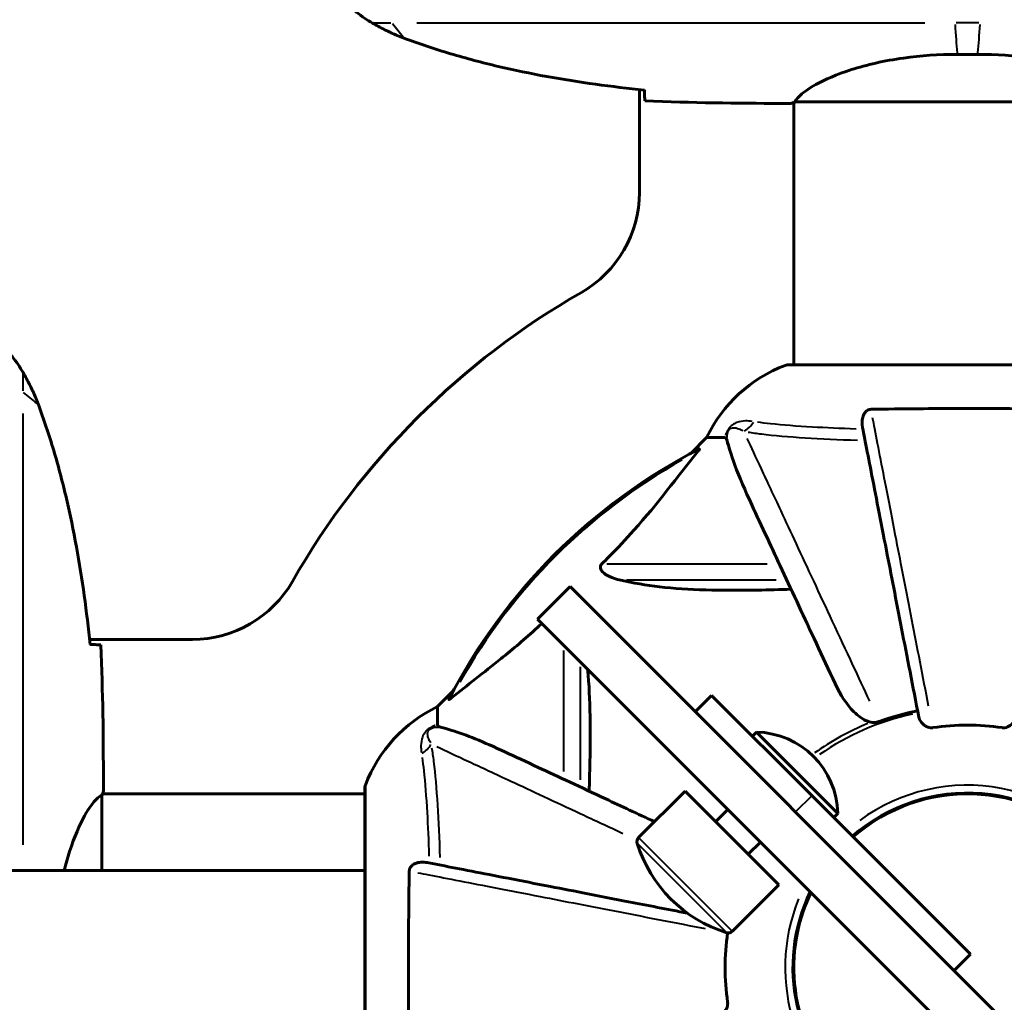
# Model space of a CAD drawing. Units: millimetres. Extents: x 6508 to 21310, y -2406 to 23017.
# Drawn here: x 13985 to 14156, y 8283 to 8454 of the extents above; entities that cross this region are included whole.
import ezdxf

# ---------------------------------------------------------------- set-up
doc = ezdxf.new("R2010")
doc.units = ezdxf.units.MM
doc.header["$LTSCALE"] = 130
doc.layers.add('Widoczne (ISO)', color=7, linetype='Continuous', lineweight=60)
doc.layers.add('Widoczne wąskie (ISO)', color=7, linetype='Continuous', lineweight=40)
doc.layers.add('Wymiar (ISO)', color=7, linetype='Continuous', lineweight=18, true_color=0x00803f)
doc.styles.add('Tekst etykiety (ISO)', font='tahoma.ttf')
doc.dimstyles.new('Domyślne (ISO)', dxfattribs={"dimscale": 130, "dimtxt": 3.5, "dimasz": 2.5, "dimexe": 3.175, "dimexo": 0, "dimgap": 0.762, "dimtad": 1, "dimtoh": 1, "dimdec": 0, "dimrnd": 1e-08, "dimzin": 0, "dimtxsty": 'Tekst etykiety (ISO)', "dimcen": 0.09, "dimdle": 10, "dimclrd": 256, "dimclre": 256, "dimclrt": 256, "dimadec": 0, "dimazin": 0, "dimtfac": 0.714286, "dimtdec": 0, "dimtmove": 0, "dimatfit": 3, "dimfxl": 0, "dimtolj": 1, "dimtzin": 0, "dimlwd": -1, "dimlwe": -1, "dimarcsym": 0})

# ---------------------------------------------------------------- blocks, each defined once
blk = doc.blocks.new('*D8')
at = {"layer": 'Defpoints', "color": 0, "transparency": 16777216}
for p in [(9045.41, 10257.4), (18254.47, 10257.4), (18254.47, 1412.24)]:
    blk.add_point(p, dxfattribs=at)
at = {"layer": 'Wymiar (ISO)', "transparency": 16777216}
for p, q in [((9045.41, 10257.4), (9045.41, 999.49)), ((18254.47, 10257.4), (18254.47, 999.49)), ((9370.41, 1412.24), (17929.47, 1412.24))]:
    blk.add_line(p, q, dxfattribs=at)
for points in [[(9370.41, 1466.41), (9370.41, 1358.08), (9045.41, 1412.24)], [(17929.47, 1466.41), (17929.47, 1358.08), (18254.47, 1412.24)]]:
    blk.add_solid(points, dxfattribs=at)
at = {"layer": 'Wymiar (ISO)', "transparency": 16777216, "insert": (13649.94, 1985.25), "char_height": 455, "attachment_point": 2, "style": 'Tekst etykiety (ISO)'}
blk.add_mtext('\\A1;9209', dxfattribs=at)
blk = doc.blocks.new('*D9')
at = {"layer": 'Defpoints', "color": 0, "transparency": 16777216}
for p in [(7090.78, 12608.95), (9384.94, 12608.95), (16645.77, 3774.28)]:
    blk.add_point(p, dxfattribs=at)
at = {"layer": 'Wymiar (ISO)', "transparency": 16777216}
for p, q in [((9384.94, 12608.95), (6678.03, 12608.95)), ((7090.78, 4099.28), (7090.78, 12283.95)), ((16645.77, 3774.28), (6678.03, 3774.28))]:
    blk.add_line(p, q, dxfattribs=at)
for points in [[(7036.61, 12283.95), (7144.95, 12283.95), (7090.78, 12608.95)], [(7036.61, 4099.28), (7144.95, 4099.28), (7090.78, 3774.28)]]:
    blk.add_solid(points, dxfattribs=at)
at = {"layer": 'Wymiar (ISO)', "transparency": 16777216, "insert": (6515.94, 8191.61), "char_height": 455, "attachment_point": 2, "rotation": 90, "style": 'Tekst etykiety (ISO)'}
blk.add_mtext('\\A1;8835', dxfattribs=at)

msp = doc.modelspace()

# ---------------------------------------------------------------- linework, layer by layer
at = {"layer": 'Widoczne (ISO)'}
for p, q in [((14151.73, 8447.57), (14148.14, 8447.57)), ((14092.99, 8423.61), (14092.99, 8441.46)), ((14117.49, 8439.06), (14119.24, 8439.06)), ((14119.79, 8439.21), (14119.79, 8393.65)), ((14120.08, 8439.33), (14179.8, 8439.33)), ((14181.24, 8393.65), (14118.64, 8393.65)), ((14104.64, 8381.06), (14101.89, 8378.31)), ((14101.89, 8378.31), (14104.64, 8381.06)), ((14107.81, 8381.06), (14104.64, 8381.06)), ((14075.32, 8349.54), (14080.97, 8355.19)), ((14226.62, 8209.55), (14080.97, 8355.19)), ((14075.32, 8349.54), (14220.96, 8203.89)), ((13997.54, 8346.01), (14015.39, 8346.01)), ((14060.68, 8337.1), (14057.94, 8334.36)), ((14057.94, 8334.36), (14060.68, 8337.1)), ((14102.69, 8333.48), (14105.51, 8336.31)), ((14105.51, 8336.31), (14122.91, 8318.92)), ((14057.94, 8331.19), (14057.94, 8334.36)), ((14112.59, 8329.24), (14113.29, 8329.94)), ((14127.43, 8315.8), (14113.29, 8329.94)), ((13999.94, 8321.5), (13999.94, 8319.75)), ((14045.34, 8320.36), (14045.34, 8257.76)), ((13999.66, 8305.91), (13999.66, 8318.92)), ((14045.34, 8319.21), (13999.79, 8319.21)), ((14100.92, 8319.69), (14092.85, 8311.63)), ((14100.92, 8319.69), (14117.18, 8303.43)), ((14150.43, 8291.39), (14122.91, 8318.92)), ((14145.84, 8319.08), (14145.84, 8318.93)), ((14154.04, 8318.93), (14154.04, 8319.08)), ((14108.34, 8316.51), (14106.22, 8314.39)), ((14126.73, 8315.1), (14127.43, 8315.8)), ((14114, 8310.85), (14111.88, 8308.73)), ((13339.16, 8305.91), (14045.34, 8305.91)), ((14117.18, 8303.43), (14109.12, 8295.36)), ((14147.61, 8288.56), (14150.43, 8291.39))]:
    msp.add_line(p, q, dxfattribs=at)
for centre, radius, start, end in [((14072.99, 8423.61), 20, 299.7655, 0), ((14149.94, 8289.06), 135, 119.7655, 150.2345), ((14127.17, 8370.22), 25, 110.8133, 154.3044), ((14127.17, 8370.22), 25, 110.8133, 154.3044), ((14118.64, 8392.65), 1, 90, 110.8133), ((14118.64, 8392.65), 1, 90, 110.8133), ((14149.94, 8289.06), 101.36, 117.3738, 152.6262), ((14015.39, 8366.01), 20, 270, 330.2345), ((14068.78, 8311.83), 25, 115.6956, 159.1867), ((14068.78, 8311.83), 25, 115.6956, 159.1867), ((14149.94, 8289.06), 45.39, 101, 109.723), ((14149.94, 8289.06), 42.08, 81.774, 98.226), ((14112.94, 8315.45), 14.5, 1.3972, 88.6028), ((14046.34, 8320.36), 1, 159.1867, 180), ((14046.34, 8320.36), 1, 159.1867, 180), ((14149.94, 8289.06), 30.3, 39.2965, 131.2153), ((14149.94, 8289.06), 30.15, 45, 131.1965), ((14093.56, 8310.92), 1, 135, 197.2377), ((14115.09, 8317.6), 23.54, 197.2377, 252.7623), ((14149.94, 8289.06), 30.3, 154.2708, 230.7035), ((14149.94, 8289.06), 30.15, 154.3705, 225), ((14149.94, 8289.06), 42.08, 171.774, 188.226), ((14108.41, 8296.07), 1, 252.7623, 315)]:
    msp.add_arc(centre, radius, start, end, dxfattribs=at)
for points, knots in [([(14046.64, 8452.99), (14045.7, 8453.53), (14044.79, 8454.16), (14043.15, 8455.51), (14042.4, 8456.23), (14041.07, 8457.75), (14040.46, 8458.56), (14039.41, 8460.25), (14038.95, 8461.13), (14038.2, 8462.94), (14037.89, 8463.86), (14037.44, 8465.75), (14037.28, 8466.71), (14037.14, 8468.64), (14037.14, 8469.6), (14037.3, 8471.52), (14037.46, 8472.48), (14037.93, 8474.36), (14038.23, 8475.28), (14038.99, 8477.06), (14039.45, 8477.93), (14040.49, 8479.59), (14041.08, 8480.38), (14042.39, 8481.87), (14043.11, 8482.57), (14044.75, 8483.92), (14045.67, 8484.57), (14046.64, 8485.12)], [0, 0, 0, 0, 0.309737, 0.309737, 0.601073, 0.601073, 0.885288, 0.885288, 1.162586, 1.162586, 1.437627, 1.437627, 1.709863, 1.709863, 1.980965, 1.980965, 2.253779, 2.253779, 2.525671, 2.525671, 2.801201, 2.801201, 3.078831, 3.078831, 3.362527, 3.362527, 3.680704, 3.680704, 3.680704, 3.680704]), ([(14052.07, 8450.39), (14051.69, 8450.53), (14051.32, 8450.68), (14050.58, 8451), (14050.21, 8451.16), (14049.48, 8451.5), (14049.11, 8451.67), (14048.4, 8452.03), (14048.04, 8452.22), (14047.34, 8452.6), (14046.99, 8452.79), (14046.64, 8452.99)], [0, 0, 0, 0, 0.1171077, 0.1171077, 0.2342154, 0.2342154, 0.351323, 0.351323, 0.4684307, 0.4684307, 0.5855384, 0.5855384, 0.5855384, 0.5855384]), ([(14093.85, 8441.37), (14091.02, 8441.66), (14088.19, 8441.99), (14082.53, 8442.77), (14079.71, 8443.22), (14074.08, 8444.24), (14071.27, 8444.82), (14065.7, 8446.13), (14062.94, 8446.86), (14057.46, 8448.49), (14054.75, 8449.39), (14052.07, 8450.39)], [5.523572, 5.523572, 5.523572, 5.523572, 6.373336, 6.373336, 7.223204, 7.223204, 8.073072, 8.073072, 8.92294, 8.92294, 9.772808, 9.772808, 9.772808, 9.772808]), ([(14148.14, 8447.57), (14144.95, 8447.57), (14141.8, 8447.35), (14135.48, 8446.46), (14132.41, 8445.75), (14127.21, 8444.09), (14125.14, 8443.18), (14122.18, 8441.52), (14121.26, 8440.81), (14120.32, 8439.88), (14120.11, 8439.59), (14119.98, 8439.38)], [0.155968, 0.155968, 0.155968, 0.155968, 1.115261, 1.115261, 2.198537, 2.198537, 3.266815, 3.266815, 4.24236, 4.24236, 4.896886, 4.896886, 4.896886, 4.896886]), ([(14151.73, 8447.57), (14154.92, 8447.57), (14158.07, 8447.35), (14164.4, 8446.46), (14167.46, 8445.75), (14172.66, 8444.09), (14174.74, 8443.18), (14177.7, 8441.52), (14178.61, 8440.81), (14179.55, 8439.88), (14179.76, 8439.59), (14179.89, 8439.38)], [0.155968, 0.155968, 0.155968, 0.155968, 1.115261, 1.115261, 2.198537, 2.198537, 3.266815, 3.266815, 4.24236, 4.24236, 4.896886, 4.896886, 4.896886, 4.896886]), ([(14093.86, 8441.1), (14093.86, 8440.87), (14093.87, 8440.65), (14093.9, 8440.06), (14093.92, 8439.75), (14093.94, 8439.52)], [9.0036319, 9.0036319, 9.0036319, 9.0036319, 9.2941564, 9.2941564, 9.8897117, 9.8897117, 9.8897117, 9.8897117]), ([(14120.16, 8439.33), (14120.08, 8439.31), (14120.01, 8439.29), (14119.87, 8439.23), (14119.79, 8439.21), (14119.66, 8439.16), (14119.61, 8439.14), (14119.51, 8439.11), (14119.47, 8439.1), (14119.41, 8439.08), (14119.4, 8439.08), (14119.35, 8439.07), (14119.34, 8439.06), (14119.24, 8439.06)], [9.0270792, 9.0270792, 9.0270792, 9.0270792, 9.1268237, 9.1268237, 9.259591, 9.259591, 9.3923584, 9.3923584, 9.5251257, 9.5251257, 9.5915094, 9.5915094, 9.6578931, 9.6578931, 9.6578931, 9.6578931]), ([(14119.79, 8439.14), (14119.55, 8439.08), (14119.36, 8439.06), (14119.24, 8439.06), (14119.24, 8439.06), (14119.24, 8439.06)], [2.936644, 2.936644, 2.936644, 2.936644, 3.1347187, 3.1347187, 3.136385, 3.136385, 3.136385, 3.136385]), ([(14120.06, 8439.33), (14120.06, 8439.33), (14120.05, 8439.33), (14120.05, 8439.34), (14120.04, 8439.34), (14120.03, 8439.34), (14120.02, 8439.34), (14120, 8439.34), (14119.99, 8439.35), (14119.97, 8439.36), (14119.98, 8439.37), (14119.98, 8439.38), (14119.98, 8439.38), (14119.98, 8439.38)], [-0.6769435, -0.6769435, -0.6769435, -0.6769435, -0.6754271, -0.6754271, -0.6691157, -0.6691157, -0.6591481, -0.6591481, -0.6186601, -0.6186601, -0.5430404, -0.5430404, -0.5428072, -0.5428072, -0.5428072, -0.5428072]), ([(13986, 8392.35), (13985.46, 8393.29), (13984.84, 8394.2), (13983.49, 8395.85), (13982.77, 8396.59), (13981.24, 8397.93), (13980.43, 8398.53), (13978.74, 8399.59), (13977.86, 8400.04), (13976.06, 8400.8), (13975.14, 8401.1), (13973.24, 8401.56), (13972.28, 8401.71), (13970.35, 8401.86), (13969.39, 8401.85), (13967.48, 8401.69), (13966.51, 8401.54), (13964.63, 8401.07), (13963.71, 8400.76), (13961.93, 8400), (13961.07, 8399.55), (13959.41, 8398.5), (13958.61, 8397.91), (13957.12, 8396.6), (13956.43, 8395.88), (13955.07, 8394.25), (13954.43, 8393.32), (13953.87, 8392.35)], [0, 0, 0, 0, 0.309737, 0.309737, 0.601073, 0.601073, 0.885288, 0.885288, 1.162586, 1.162586, 1.437627, 1.437627, 1.709863, 1.709863, 1.980965, 1.980965, 2.253779, 2.253779, 2.525671, 2.525671, 2.801201, 2.801201, 3.078831, 3.078831, 3.362527, 3.362527, 3.680704, 3.680704, 3.680704, 3.680704]), ([(13988.6, 8386.92), (13988.46, 8387.3), (13988.31, 8387.68), (13988, 8388.42), (13987.84, 8388.79), (13987.5, 8389.52), (13987.32, 8389.88), (13986.96, 8390.6), (13986.78, 8390.95), (13986.4, 8391.66), (13986.2, 8392.01), (13986, 8392.35)], [0, 0, 0, 0, 0.1171077, 0.1171077, 0.2342154, 0.2342154, 0.351323, 0.351323, 0.4684307, 0.4684307, 0.5855384, 0.5855384, 0.5855384, 0.5855384]), ([(13997.63, 8345.15), (13997.34, 8347.98), (13997, 8350.81), (13996.22, 8356.46), (13995.78, 8359.29), (13994.75, 8364.92), (13994.18, 8367.72), (13992.87, 8373.29), (13992.14, 8376.06), (13990.51, 8381.53), (13989.6, 8384.25), (13988.6, 8386.92)], [5.523572, 5.523572, 5.523572, 5.523572, 6.373336, 6.373336, 7.223204, 7.223204, 8.073072, 8.073072, 8.92294, 8.92294, 9.772808, 9.772808, 9.772808, 9.772808]), ([(14131.71, 8382.83), (14131.59, 8383.44), (14131.61, 8384.04), (14131.82, 8384.84), (14131.93, 8385.1), (14132.17, 8385.45), (14132.28, 8385.57), (14132.52, 8385.76), (14132.63, 8385.82), (14132.82, 8385.9), (14132.89, 8385.92), (14133.03, 8385.95), (14133.11, 8385.95), (14133.18, 8385.96)], [0, 0, 0, 0, 0.2316755, 0.2316755, 0.3642878, 0.3642878, 0.4481993, 0.4481993, 0.5091909, 0.5091909, 0.5443069, 0.5443069, 0.5810898, 0.5810898, 0.5810898, 0.5810898]), ([(14133.18, 8385.96), (14135.85, 8386), (14138.63, 8386.04), (14145.95, 8386.1), (14150.53, 8386.11), (14159.06, 8386.07), (14162.98, 8386.02), (14166.7, 8385.96)], [-3.948618, -3.948618, -3.948618, -3.948618, -3.078035, -3.078035, -1.710872, -1.710872, -0.498651, -0.498651, -0.498651, -0.498651]), ([(14131.71, 8382.83), (14131.86, 8382.08), (14132.01, 8381.27), (14132.49, 8378.83), (14132.83, 8377.07), (14133.59, 8373.19), (14134, 8371.06), (14134.89, 8366.49), (14135.36, 8364.06), (14135.86, 8361.48), (14136.67, 8357.33), (14137.55, 8352.78), (14139.44, 8343.04), (14140.45, 8337.86), (14141.49, 8332.52), (14141.49, 8332.52), (14141.49, 8332.52)], [0.494658, 0.494658, 0.494658, 0.494658, 1.116027, 1.116027, 2.232055, 2.232055, 3.348082, 3.348082, 4.464109, 4.464109, 4.464109, 6.253052, 6.253052, 8.041993, 8.041993, 8.042107, 8.042107, 8.042107, 8.042107]), ([(14108.19, 8380.55), (14108.15, 8380.71), (14108.1, 8380.85), (14107.98, 8381.02), (14107.9, 8381.06), (14107.81, 8381.06)], [0, 0, 0, 0, 0.1541752, 0.1541752, 0.2866473, 0.2866473, 0.2866473, 0.2866473]), ([(14108.19, 8380.55), (14108.46, 8379.52), (14108.86, 8378.12), (14110.32, 8374.17), (14111.34, 8371.84), (14112.49, 8369.36)], [-2.891192, -2.891192, -2.891192, -2.891192, -1.528318, -1.528318, 0, 0, 0, 0]), ([(14086.46, 8359.12), (14086.88, 8359.53), (14087.29, 8359.94), (14089.23, 8361.89), (14090.67, 8363.42), (14096.15, 8369.59), (14099.51, 8374.16), (14103.12, 8378.63)], [-3.297299, -3.297299, -3.297299, -3.297299, -3.096593, -3.096593, -2.347308, -2.347308, -0.097313, -0.097313, -0.097313, -0.097313]), ([(14103.33, 8379.07), (14103.37, 8379.09), (14103.4, 8379.1), (14103.42, 8379.08), (14103.42, 8379.05), (14103.37, 8378.96), (14103.33, 8378.9), (14103.23, 8378.76), (14103.18, 8378.7), (14103.12, 8378.63)], [0.66790836, 0.66790836, 0.66790836, 0.66790836, 0.68756319, 0.68756319, 0.70698655, 0.70698655, 0.72910654, 0.72910654, 0.74763999, 0.74763999, 0.74763999, 0.74763999]), ([(14112.49, 8369.36), (14113.31, 8367.6), (14114.21, 8365.67), (14115.19, 8363.57), (14116.8, 8360.12), (14118.64, 8356.18), (14122.6, 8347.67), (14124.72, 8343.14), (14126.95, 8338.35)], [4.887094, 4.887094, 4.887094, 4.887094, 6.113907, 6.113907, 6.113907, 8.129864, 8.129864, 10.064486, 10.064486, 10.064486, 10.064486]), ([(14089.77, 8356.29), (14088.19, 8356.66), (14087.16, 8357.17), (14086.62, 8357.71), (14086.4, 8357.92), (14086.27, 8358.15), (14086.2, 8358.46), (14086.19, 8358.57), (14086.23, 8358.75), (14086.25, 8358.83), (14086.32, 8358.96), (14086.36, 8359.01), (14086.42, 8359.08), (14086.44, 8359.1), (14086.46, 8359.12)], [4.2161666, 4.2161666, 4.2161666, 4.2161666, 4.692072, 4.692072, 4.692072, 4.8854145, 4.8854145, 4.96663, 4.96663, 5.010038, 5.010038, 5.039388, 5.039388, 5.0498949, 5.0498949, 5.0498949, 5.0498949]), ([(14119.32, 8354.73), (14117.34, 8354.66), (14115.41, 8354.61), (14107.17, 8354.47), (14101.48, 8354.59), (14094.13, 8355.43), (14091.89, 8355.8), (14089.77, 8356.29)], [-7.441778, -7.441778, -7.441778, -7.441778, -6.631196, -6.631196, -3.87144, -3.87144, -2.57915, -2.57915, -2.57915, -2.57915]), ([(14060.37, 8335.87), (14063.05, 8338.04), (14065.99, 8340.28), (14071.02, 8344.34), (14073.13, 8346.11), (14075.54, 8348.32), (14075.8, 8348.56), (14076.05, 8348.8)], [-3.381682, -3.381682, -3.381682, -3.381682, -2.051079, -2.051079, -1.136838, -1.136838, -1.028, -1.028, -1.028, -1.028]), ([(13997.89, 8345.14), (13998.13, 8345.13), (13998.34, 8345.12), (13998.94, 8345.09), (13999.25, 8345.07), (13999.47, 8345.06)], [9.0036319, 9.0036319, 9.0036319, 9.0036319, 9.2941564, 9.2941564, 9.8897117, 9.8897117, 9.8897117, 9.8897117]), ([(14084, 8340.85), (14084.04, 8340.49), (14084.07, 8340.14), (14084.51, 8334.63), (14084.51, 8328.83), (14084.32, 8321.5), (14084.3, 8320.6), (14084.27, 8319.68)], [-4.470991, -4.470991, -4.470991, -4.470991, -4.31233, -4.31233, -2.04169, -2.04169, -1.725442, -1.725442, -1.725442, -1.725442]), ([(14133.18, 8331.64), (14132.85, 8331.71), (14132.53, 8331.83), (14131.6, 8332.27), (14130.91, 8332.77), (14129.02, 8334.64), (14127.91, 8336.31), (14126.95, 8338.35)], [0.1601511, 0.1601511, 0.1601511, 0.1601511, 0.2789651, 0.2789651, 0.5590911, 0.5590911, 1.0329565, 1.0329565, 1.0329565, 1.0329565]), ([(14060.37, 8335.87), (14060.36, 8335.87), (14060.35, 8335.86), (14060.22, 8335.76), (14060.11, 8335.67), (14059.97, 8335.59), (14059.93, 8335.57), (14059.9, 8335.58), (14059.9, 8335.6), (14059.92, 8335.65), (14059.92, 8335.65), (14059.92, 8335.66)], [0.8751293, 0.8751293, 0.8751293, 0.8751293, 0.8786792, 0.8786792, 0.9337906, 0.9337906, 0.9692974, 0.9692974, 1.0016433, 1.0016433, 1.0082698, 1.0082698, 1.0082698, 1.0082698]), ([(14143.92, 8330.7), (14143.79, 8330.68), (14143.66, 8330.68), (14143.37, 8330.71), (14143.22, 8330.74), (14142.87, 8330.86), (14142.67, 8330.97), (14142.23, 8331.28), (14142, 8331.51), (14141.65, 8332.01), (14141.54, 8332.26), (14141.49, 8332.52)], [0, 0, 0, 0, 0.0396836, 0.0396836, 0.0905188, 0.0905188, 0.1673316, 0.1673316, 0.2736365, 0.2736365, 0.3778204, 0.3778204, 0.3778204, 0.3778204]), ([(14158.39, 8332.52), (14158.31, 8332.12), (14158.08, 8331.73), (14157.51, 8331.16), (14157.22, 8330.96), (14156.76, 8330.77), (14156.6, 8330.73), (14156.35, 8330.69), (14156.27, 8330.68), (14156.11, 8330.68), (14156.04, 8330.69), (14155.96, 8330.7)], [0, 0, 0, 0, 0.2355522, 0.2355522, 0.4078692, 0.4078692, 0.4868555, 0.4868555, 0.5223203, 0.5223203, 0.5562282, 0.5562282, 0.5562282, 0.5562282]), ([(14057.94, 8331.19), (14057.94, 8331.11), (14057.96, 8331.05), (14058.09, 8330.92), (14058.24, 8330.86), (14058.45, 8330.8)], [0, 0, 0, 0, 0.0651008, 0.0651008, 0.1767336, 0.1767336, 0.1767336, 0.1767336]), ([(14069.64, 8326.5), (14067.83, 8327.34), (14066.1, 8328.11), (14063.03, 8329.36), (14061.66, 8329.85), (14059.72, 8330.46), (14059.05, 8330.64), (14058.45, 8330.8)], [-2.923859, -2.923859, -2.923859, -2.923859, -1.830403, -1.830403, -0.841646, -0.841646, -0.273627, -0.273627, -0.273627, -0.273627]), ([(14133.18, 8331.64), (14133.31, 8331.61), (14133.45, 8331.6), (14133.83, 8331.6), (14134.09, 8331.63), (14134.44, 8331.73), (14134.53, 8331.75), (14134.62, 8331.79)], [-0.1558142, -0.1558142, -0.1558142, -0.1558142, -0.1088397, -0.1088397, -0.0285546, -0.0285546, 0, 0, 0, 0]), ([(14095.61, 8314.39), (14092.66, 8315.76), (14089.83, 8317.08), (14082.81, 8320.36), (14078.87, 8322.2), (14075.42, 8323.8), (14073.32, 8324.78), (14071.39, 8325.68), (14069.64, 8326.5)], [2.854428, 2.854428, 2.854428, 2.854428, 4.09795, 4.09795, 6.113906, 6.113906, 6.113906, 7.34072, 7.34072, 7.34072, 7.34072]), ([(13993.16, 8305.91), (13993.44, 8307.07), (13993.75, 8308.17), (13994.9, 8311.78), (13995.82, 8313.86), (13997.47, 8316.82), (13998.18, 8317.73), (13999.11, 8318.67), (13999.41, 8318.88), (13999.61, 8319.01)], [1.771666, 1.771666, 1.771666, 1.771666, 2.198537, 2.198537, 3.266815, 3.266815, 4.24236, 4.24236, 4.896886, 4.896886, 4.896886, 4.896886]), ([(13999.66, 8318.94), (13999.66, 8318.94), (13999.66, 8318.94), (13999.66, 8318.95), (13999.66, 8318.95), (13999.66, 8318.96), (13999.66, 8318.97), (13999.65, 8318.99), (13999.65, 8319), (13999.63, 8319.02), (13999.62, 8319.02), (13999.61, 8319.01), (13999.61, 8319.01), (13999.61, 8319.01)], [-0.6769435, -0.6769435, -0.6769435, -0.6769435, -0.6754271, -0.6754271, -0.6691157, -0.6691157, -0.6591481, -0.6591481, -0.6186601, -0.6186601, -0.5430404, -0.5430404, -0.5428072, -0.5428072, -0.5428072, -0.5428072]), ([(13999.66, 8318.84), (13999.69, 8318.91), (13999.71, 8318.98), (13999.76, 8319.13), (13999.79, 8319.2), (13999.83, 8319.33), (13999.85, 8319.39), (13999.88, 8319.49), (13999.9, 8319.52), (13999.91, 8319.58), (13999.92, 8319.6), (13999.93, 8319.64), (13999.94, 8319.65), (13999.94, 8319.75)], [9.0270792, 9.0270792, 9.0270792, 9.0270792, 9.1268237, 9.1268237, 9.259591, 9.259591, 9.3923584, 9.3923584, 9.5251257, 9.5251257, 9.5915094, 9.5915094, 9.6578931, 9.6578931, 9.6578931, 9.6578931]), ([(13999.86, 8319.21), (13999.91, 8319.45), (13999.94, 8319.63), (13999.94, 8319.75), (13999.94, 8319.75), (13999.94, 8319.75)], [2.936644, 2.936644, 2.936644, 2.936644, 3.1347187, 3.1347187, 3.136385, 3.136385, 3.136385, 3.136385]), ([(14053.04, 8305.81), (14053.04, 8305.94), (14053.06, 8306.07), (14053.14, 8306.31), (14053.2, 8306.41), (14053.35, 8306.63), (14053.44, 8306.73), (14053.71, 8306.95), (14053.89, 8307.05), (14054.35, 8307.25), (14054.69, 8307.33), (14055.43, 8307.38), (14055.81, 8307.35), (14056.17, 8307.28)], [0, 0, 0, 0, 0.0405527, 0.0405527, 0.0770027, 0.0770027, 0.1196644, 0.1196644, 0.1860906, 0.1860906, 0.2931262, 0.2931262, 0.4025768, 0.4025768, 0.4025768, 0.4025768]), ([(14101.32, 8298.51), (14097.8, 8299.19), (14094.37, 8299.86), (14086.22, 8301.44), (14081.67, 8302.33), (14077.53, 8303.13), (14074.94, 8303.63), (14072.51, 8304.11), (14067.94, 8305), (14065.81, 8305.41), (14061.93, 8306.16), (14060.16, 8306.51), (14057.73, 8306.98), (14056.92, 8307.14), (14056.17, 8307.28)], [1.471079, 1.471079, 1.471079, 1.471079, 2.677464, 2.677464, 4.465509, 4.465509, 4.465509, 5.581887, 5.581887, 6.698264, 6.698264, 7.814641, 7.814641, 8.436361, 8.436361, 8.436361, 8.436361]), ([(14053.04, 8272.3), (14052.99, 8274.96), (14052.95, 8277.74), (14052.89, 8284.69), (14052.89, 8288.9), (14052.92, 8297.46), (14052.96, 8301.76), (14053.04, 8305.81)], [-3.839757, -3.839757, -3.839757, -3.839757, -2.971401, -2.971401, -1.713368, -1.713368, -0.390285, -0.390285, -0.390285, -0.390285]), ([(14108.29, 8283.04), (14108.31, 8282.9), (14108.31, 8282.78), (14108.29, 8282.49), (14108.25, 8282.34), (14108.13, 8281.99), (14108.03, 8281.79), (14107.71, 8281.35), (14107.49, 8281.12), (14106.99, 8280.77), (14106.73, 8280.66), (14106.48, 8280.61)], [0, 0, 0, 0, 0.0396836, 0.0396836, 0.0905188, 0.0905188, 0.1673316, 0.1673316, 0.2736365, 0.2736365, 0.3778204, 0.3778204, 0.3778204, 0.3778204])]:
    msp.add_open_spline(points, degree=3, knots=knots, dxfattribs=at)
for points in [[(14093.84, 8441.4), (14093.85, 8441.29), (14093.85, 8441.2), (14093.86, 8441.1)], [(14093.94, 8439.52), (14102.03, 8439.14), (14110, 8439.06), (14117.49, 8439.06)], [(14117.49, 8439.06), (14110, 8439.06), (14102.03, 8439.14), (14093.94, 8439.52)], [(14120.06, 8439.33), (14120.06, 8439.33), (14120.07, 8439.33), (14120.08, 8439.33)], [(13997.6, 8345.15), (13997.7, 8345.15), (13997.8, 8345.14), (13997.89, 8345.14)], [(13999.94, 8321.5), (13999.94, 8328.99), (13999.86, 8336.96), (13999.47, 8345.06)], [(13999.47, 8345.06), (13999.86, 8336.96), (13999.94, 8328.99), (13999.94, 8321.5)], [(13999.66, 8318.94), (13999.66, 8318.93), (13999.66, 8318.92), (13999.66, 8318.92)], [(14108.29, 8295.08), (14108.29, 8295.08), (14108.29, 8295.08), (14108.29, 8295.08)]]:
    msp.add_open_spline(points, degree=3, dxfattribs=at)
at = {"layer": 'Widoczne wąskie (ISO)'}
for p, q in [((14046.68, 8453.05), (14046.64, 8452.99)), ((14046.83, 8453.06), (14049.83, 8453.06)), ((14054.35, 8453.06), (14142.53, 8453.06)), ((14151.91, 8453.06), (14147.96, 8453.06)), ((14052.11, 8450.48), (14052.07, 8450.39)), ((14178.62, 8439.38), (14121.25, 8439.38)), ((14181.2, 8393.59), (14118.67, 8393.59)), ((13985.94, 8392.32), (13986, 8392.35)), ((13985.94, 8392.17), (13985.94, 8389.16)), ((13988.51, 8386.89), (13988.6, 8386.92)), ((13985.94, 8385.26), (13985.94, 8310.36)), ((14087.31, 8359.12), (14115.15, 8359.12)), ((14116.75, 8356.29), (14090.73, 8356.29)), ((14079.87, 8323.11), (14079.87, 8344.08)), ((14082.7, 8341.26), (14082.7, 8321.67)), ((14045.41, 8320.32), (14045.41, 8257.79)), ((13999.61, 8306.86), (13999.61, 8318.7)), ((14122.77, 8318.77), (14120.22, 8316.23)), ((14092.95, 8311.53), (14109.02, 8295.46)), ((14108.02, 8295.21), (14092.7, 8310.53))]:
    msp.add_line(p, q, dxfattribs=at)
for radius, start, end in [(101.07, 119.336, 150.664), (45.02, 102.253, 124.8072), (45.76, 112.2165, 125.4719), (31.66, 32.4654, 126.1717), (31.66, 157.8816, 238.2742)]:
    msp.add_arc((14149.94, 8289.06), radius, start, end, dxfattribs=at)
for centre, major_axis, ratio, start_param, end_param in [((14074.03, 8509.06), (0, 70), 0.571668, 2.501281, 2.558687), ((14149.7, 8509.06), (0, 70), 0.046444, 2.505347, 2.635946), ((14150.18, 8509.06), (0, 70), 0.046444, 3.64724, 3.777838), ((13929.94, 8364.96), (-70, 0), 0.571668, 3.724499, 3.781905), ((14109.28, 8386.55), (-0.87, -4.92), 0.87291, 0.658489, 1.119751), ((14052.44, 8329.71), (-4.92, -0.87), 0.87291, 2.021842, 2.483103)]:
    msp.add_ellipse(centre, major_axis=major_axis, ratio=ratio, start_param=start_param, end_param=end_param, dxfattribs=at)
for points, knots in [([(14046.94, 8452.91), (14047.72, 8452.47), (14048.52, 8452.05), (14050.15, 8451.28), (14050.98, 8450.92), (14051.83, 8450.6)], [-0.5562615, -0.5562615, -0.5562615, -0.5562615, -0.2927692, -0.2927692, -0.0292769, -0.0292769, -0.0292769, -0.0292769]), ([(14054.12, 8449.76), (14061.18, 8447.24), (14068.47, 8445.38), (14081.11, 8442.98), (14086.42, 8442.22), (14091.72, 8441.62)], [-9.560366, -9.560366, -9.560366, -9.560366, -7.329606, -7.329606, -5.736406, -5.736406, -5.736406, -5.736406]), ([(14119.25, 8439.06), (14119.29, 8439.06), (14119.49, 8439.14), (14119.86, 8439.26), (14119.86, 8439.27), (14119.86, 8439.27)], [-9.6276823, -9.6276823, -9.6276823, -9.6276823, -9.0889572, -9.0889572, -9.0838886, -9.0838886, -9.0838886, -9.0838886]), ([(13986.09, 8392.05), (13986.53, 8391.27), (13986.94, 8390.47), (13987.72, 8388.84), (13988.07, 8388.01), (13988.4, 8387.17)], [-0.5562615, -0.5562615, -0.5562615, -0.5562615, -0.2927692, -0.2927692, -0.0292769, -0.0292769, -0.0292769, -0.0292769]), ([(13989.24, 8384.88), (13991.76, 8377.82), (13993.62, 8370.52), (13996.02, 8357.88), (13996.78, 8352.57), (13997.37, 8347.27)], [-9.560366, -9.560366, -9.560366, -9.560366, -7.329606, -7.329606, -5.736406, -5.736406, -5.736406, -5.736406]), ([(14112.58, 8383.86), (14112.18, 8383.92), (14111.78, 8383.94), (14110.9, 8383.92), (14110.42, 8383.86), (14109.67, 8383.58), (14109.41, 8383.45), (14108.99, 8383.14), (14108.83, 8383), (14108.56, 8382.71), (14108.45, 8382.56), (14108.17, 8382.12), (14108.03, 8381.8), (14107.93, 8381.49), (14107.92, 8381.48), (14107.92, 8381.46)], [-2.47112, -2.47112, -2.47112, -2.47112, -2.199083, -2.199083, -1.868793, -1.868793, -1.707179, -1.707179, -1.617965, -1.617965, -1.552894, -1.552894, -1.428385, -1.428385, -1.422535, -1.422535, -1.422535, -1.422535]), ([(14130.59, 8382.54), (14127.89, 8382.63), (14125.34, 8382.74), (14120.31, 8383.02), (14117.85, 8383.21), (14114.95, 8383.53), (14114.19, 8383.63), (14113.49, 8383.73)], [10.223137, 10.223137, 10.223137, 10.223137, 11.20842, 11.20842, 12.352067, 12.352067, 12.798423, 12.798423, 12.798423, 12.798423]), ([(14143.19, 8334.44), (14142.18, 8339.64), (14141.2, 8344.67), (14139.32, 8354.38), (14138.41, 8359.03), (14137.59, 8363.26), (14137.08, 8365.89), (14136.6, 8368.38), (14135.69, 8373.04), (14135.27, 8375.2), (14134.5, 8379.17), (14134.15, 8380.96), (14133.71, 8383.24), (14133.58, 8383.87), (14133.47, 8384.48)], [-7.96129, -7.96129, -7.96129, -7.96129, -6.253052, -6.253052, -4.464109, -4.464109, -4.464109, -3.348082, -3.348082, -2.232055, -2.232055, -1.116027, -1.116027, -0.64415, -0.64415, -0.64415, -0.64415]), ([(14108.18, 8380.84), (14108.18, 8380.96), (14108.19, 8381.08), (14108.21, 8381.39), (14108.23, 8381.57), (14108.31, 8381.94), (14108.38, 8382.13), (14108.53, 8382.38), (14108.59, 8382.45), (14108.73, 8382.59), (14108.82, 8382.65), (14109.06, 8382.75), (14109.21, 8382.77), (14109.66, 8382.77), (14109.94, 8382.69), (14110.47, 8382.48), (14110.7, 8382.37), (14110.94, 8382.24)], [1.218103, 1.218103, 1.218103, 1.218103, 1.301386, 1.301386, 1.428385, 1.428385, 1.552894, 1.552894, 1.617965, 1.617965, 1.707179, 1.707179, 1.868793, 1.868793, 2.199083, 2.199083, 2.46036, 2.46036, 2.46036, 2.46036]), ([(14111.84, 8382.01), (14112.55, 8381.89), (14113.33, 8381.79), (14116.34, 8381.42), (14118.91, 8381.19), (14124.5, 8380.84), (14127.58, 8380.7), (14130.83, 8380.59)], [-12.791329, -12.791329, -12.791329, -12.791329, -12.352067, -12.352067, -11.20842, -11.20842, -10.088349, -10.088349, -10.088349, -10.088349]), ([(14132.96, 8335.33), (14131.97, 8337.45), (14131, 8339.53), (14127.63, 8346.76), (14125.34, 8351.67), (14121.14, 8360.66), (14119.24, 8364.74), (14117.57, 8368.32), (14116.3, 8371.03), (14115.17, 8373.47), (14113.22, 8377.64), (14112.4, 8379.4), (14111.71, 8380.87)], [-10.932639, -10.932639, -10.932639, -10.932639, -10.14582, -10.14582, -8.129864, -8.129864, -6.113907, -6.113907, -6.113907, -4.58543, -4.58543, -3.15226, -3.15226, -3.15226, -3.15226]), ([(14057.53, 8331.08), (14057.52, 8331.07), (14057.5, 8331.07), (14057.19, 8330.96), (14056.88, 8330.82), (14056.43, 8330.54), (14056.29, 8330.43), (14055.99, 8330.17), (14055.85, 8330.01), (14055.54, 8329.59), (14055.42, 8329.33), (14055.14, 8328.57), (14055.08, 8328.09), (14055.05, 8327.21), (14055.08, 8326.81), (14055.13, 8326.41)], [-1.10684, -1.10684, -1.10684, -1.10684, -1.100989, -1.100989, -0.976481, -0.976481, -0.91141, -0.91141, -0.822195, -0.822195, -0.660582, -0.660582, -0.330291, -0.330291, -0.058255, -0.058255, -0.058255, -0.058255]), ([(14056.76, 8328.06), (14056.62, 8328.29), (14056.51, 8328.53), (14056.3, 8329.05), (14056.22, 8329.34), (14056.22, 8329.78), (14056.24, 8329.93), (14056.35, 8330.18), (14056.4, 8330.26), (14056.54, 8330.41), (14056.62, 8330.47), (14056.86, 8330.61), (14057.05, 8330.68), (14057.42, 8330.77), (14057.61, 8330.79), (14057.91, 8330.81), (14058.03, 8330.81), (14058.15, 8330.81)], [0.069014, 0.069014, 0.069014, 0.069014, 0.330291, 0.330291, 0.660582, 0.660582, 0.822195, 0.822195, 0.91141, 0.91141, 0.976481, 0.976481, 1.100989, 1.100989, 1.227989, 1.227989, 1.311271, 1.311271, 1.311271, 1.311271]), ([(14058.4, 8308.16), (14058.29, 8311.41), (14058.16, 8314.49), (14057.8, 8320.08), (14057.58, 8322.65), (14057.21, 8325.66), (14057.1, 8326.44), (14056.98, 8327.16)], [-2.853145, -2.853145, -2.853145, -2.853145, -1.733074, -1.733074, -0.589427, -0.589427, -0.150166, -0.150166, -0.150166, -0.150166]), ([(14057.84, 8327.42), (14059.37, 8326.7), (14061.23, 8325.83), (14065.53, 8323.83), (14067.96, 8322.69), (14070.68, 8321.43), (14074.25, 8319.76), (14078.33, 8317.85), (14085.15, 8314.67), (14087.58, 8313.54), (14090.1, 8312.36)], [-9.168346, -9.168346, -9.168346, -9.168346, -7.642382, -7.642382, -6.113906, -6.113906, -6.113906, -4.09795, -4.09795, -3.058224, -3.058224, -3.058224, -3.058224]), ([(14055.27, 8325.5), (14055.37, 8324.81), (14055.46, 8324.05), (14055.78, 8321.14), (14055.97, 8318.68), (14056.26, 8313.66), (14056.37, 8311.1), (14056.45, 8308.4)], [0.143071, 0.143071, 0.143071, 0.143071, 0.589427, 0.589427, 1.733074, 1.733074, 2.718357, 2.718357, 2.718357, 2.718357]), ([(13999.94, 8319.75), (13999.93, 8319.7), (13999.86, 8319.5), (13999.73, 8319.14), (13999.73, 8319.14), (13999.73, 8319.13)], [-9.6276823, -9.6276823, -9.6276823, -9.6276823, -9.0889572, -9.0889572, -9.0838886, -9.0838886, -9.0838886, -9.0838886]), ([(14054.51, 8305.53), (14055.12, 8305.41), (14055.76, 8305.29), (14058.03, 8304.84), (14059.83, 8304.49), (14063.8, 8303.72), (14065.96, 8303.3), (14070.63, 8302.4), (14073.11, 8301.91), (14075.75, 8301.4), (14079.97, 8300.58), (14084.62, 8299.68), (14094.29, 8297.8), (14099.28, 8296.83), (14104.42, 8295.83)], [-8.287615, -8.287615, -8.287615, -8.287615, -7.814641, -7.814641, -6.698264, -6.698264, -5.581887, -5.581887, -4.465509, -4.465509, -4.465509, -2.677464, -2.677464, -0.983921, -0.983921, -0.983921, -0.983921])]:
    msp.add_open_spline(points, degree=3, knots=knots, dxfattribs=at)
for points in [[(14119.93, 8439.29), (14119.97, 8439.3), (14120.01, 8439.32), (14120.05, 8439.33)], [(13999.7, 8319.06), (13999.69, 8319.02), (13999.68, 8318.99), (13999.66, 8318.94)], [(14108.28, 8295.08), (14108.29, 8295.08), (14108.29, 8295.08), (14108.29, 8295.08)]]:
    msp.add_open_spline(points, degree=3, dxfattribs=at)

# ---------------------------------------------------------------- dimensions: what is measured, and where the dimension line sits
at = {"layer": 'Wymiar (ISO)'}
dim = msp.add_linear_dim(base=(7090.78, 12608.95), p1=(16645.77, 3774.28), p2=(9384.94, 12608.95), angle=90, dimstyle='Domyślne (ISO)', override={"dimtoh": 0, "dimdec": 0, "dimtp": 0, "dimtm": 0, "dimtdec": 0, "dimtofl": 0, "dimatfit": 1}, dxfattribs=at)
dim.commit()
dim.dimension.update_dxf_attribs({"geometry": '*D9', "text_midpoint": (7090.78, 8191.61), "dimtype": 160})
dim = msp.add_linear_dim(base=(18254.47, 1412.24), p1=(9045.41, 10257.4), p2=(18254.47, 10257.4), dimstyle='Domyślne (ISO)', override={"dimtoh": 0, "dimdec": 0, "dimtp": 0, "dimtm": 0, "dimtdec": 0, "dimtofl": 0, "dimatfit": 1}, dxfattribs=at)
dim.commit()
dim.dimension.update_dxf_attribs({"geometry": '*D8', "text_midpoint": (13649.94, 1412.24), "dimtype": 160})

doc.saveas('drawing.dxf')
